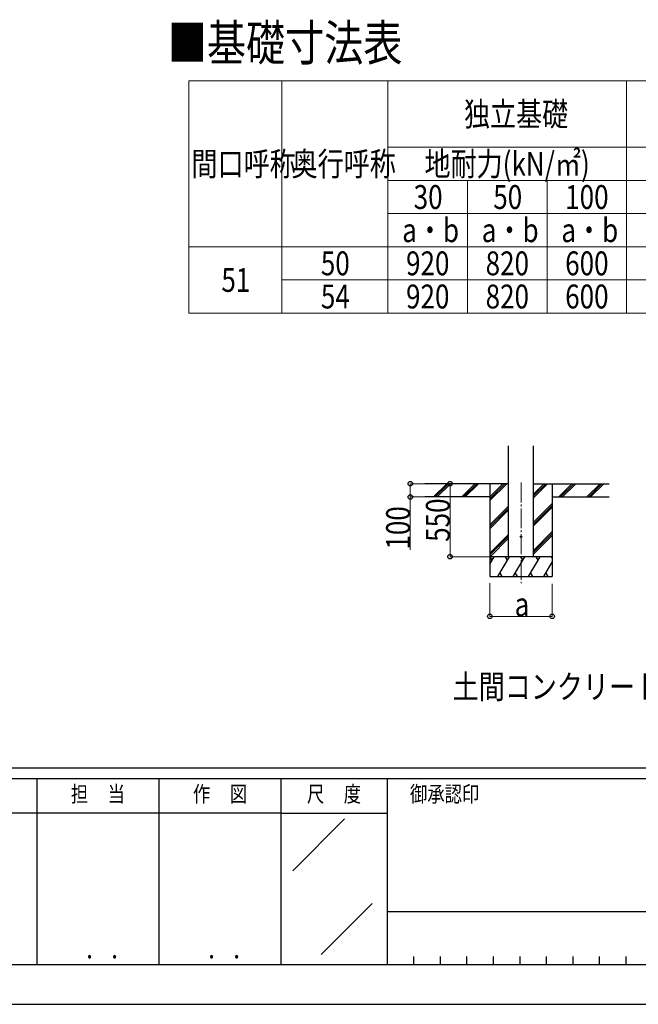
# Model space of a CAD drawing. Units: millimetres. Extents: x 0 to 33640, y 0 to 23760.
# Drawn here: x 22790 to 27455, y 0 to 7424 of the extents above; entities that cross this region are included whole.
import ezdxf
from ezdxf.enums import TextEntityAlignment as Align

# ---------------------------------------------------------------- set-up
doc = ezdxf.new("R2010")
doc.units = ezdxf.units.MM
doc.linetypes.add('YCENTER_1', pattern=[13, 10, -1, 1, -1])
for name, color, linetype, lineweight in [('TABLE1', 255, 'Continuous', 13), ('USER1', 3, 'Continuous', 13), ('YKK_12', 2, 'Continuous', 13), ('YKK_13', 4, 'Continuous', 30), ('YKK_A1', 4, 'Continuous', 30), ('YKK_D', 6, 'Continuous', 13), ('YKK_ZWAK', 7, 'Continuous', 30)]:
    doc.layers.add(name, color=color, linetype=linetype, lineweight=lineweight)
doc.styles.add('text-b', font='extslim2.shx', dxfattribs={"width": 0.8, "bigfont": 'extfont2.shx'})

msp = doc.modelspace()

# ---------------------------------------------------------------- linework, layer by layer
at = {"layer": 'TABLE1', "lineweight": 15}
for p, q in [((24066.47908313, 6961.76457789), (30066.47908313, 6961.76457789)), ((24066.47908313, 6961.76457789), (24066.47908313, 5211.76457789)), ((25566.47908313, 6961.76457789), (25566.47908313, 6461.76457789)), ((27366.47908313, 6961.76457789), (27366.47908313, 6461.76457789)), ((27366.47908313, 6211.76457789), (27366.47908313, 5961.76457789)), ((25566.47908313, 5711.76457789), (26766.47908313, 5711.76457789)), ((25566.47908313, 5711.76457789), (25566.47908313, 5211.76457789)), ((27366.47908313, 5711.76457789), (30066.47908313, 5711.76457789))]:
    msp.add_line(p, q, dxfattribs=at)
at = {"layer": 'TABLE1'}
for p, q in [((24766.47908313, 6961.76457789), (24766.47908313, 5211.76457789)), ((25566.47908313, 6461.76457789), (30066.47908313, 6461.76457789)), ((25566.47908313, 6461.76457789), (25566.47908313, 5711.76457789)), ((27366.47908313, 6461.76457789), (27366.47908313, 6211.76457789)), ((25566.47908313, 6211.76457789), (30066.47908313, 6211.76457789)), ((26166.47908313, 6211.76457789), (26166.47908313, 5211.76457789)), ((26766.47908313, 6211.76457789), (26766.47908313, 5211.76457789)), ((25566.47908313, 5961.76457789), (30066.47908313, 5961.76457789)), ((27366.47908313, 5961.76457789), (27366.47908313, 5211.76457789)), ((24066.47908313, 5711.76457789), (24766.47908313, 5711.76457789)), ((24766.47908313, 5711.76457789), (25566.47908313, 5711.76457789)), ((26766.47908313, 5711.76457789), (27366.47908313, 5711.76457789)), ((24766.47908313, 5461.76457789), (25566.47908313, 5461.76457789)), ((25566.47908313, 5461.76457789), (30066.47908313, 5461.76457789)), ((24066.47908313, 5211.76457789), (25566.47908313, 5211.76457789)), ((25566.47908313, 5211.76457789), (30066.47908313, 5211.76457789))]:
    msp.add_line(p, q, dxfattribs=at)
at = {"layer": 'YKK_12', "linetype": 'YCENTER_1', "ltscale": 15}
msp.add_line((26570.21177596, 3934.38005731), (26570.21177596, 3175.17176047), dxfattribs=at)
at = {"layer": 'YKK_13', "ltscale": 20}
msp.add_circle((26570.21177596, 3525.17128882), 5, dxfattribs=at)
at = {"layer": 'YKK_A1', "ltscale": 20}
for p, q in [((26476.46177915, 3375.17128881), (26476.46176139, 4210.52231476)), ((26663.96177915, 3375.17128881), (26663.96176147, 4210.52231476))]:
    msp.add_line(p, q, dxfattribs=at)
at = {"layer": 'YKK_A1'}
for p, q in [((26476.46176745, 3925.17129544), (25844.26105409, 3925.17128745)), ((25910.94743316, 3826.57481405), (26009.54497718, 3925.17129281)), ((25923.68608921, 3825.17128845), (26023.68716006, 3925.17129281)), ((25937.82855767, 3825.17128863), (26037.8294282, 3925.17129281)), ((26123.07960456, 3826.57481137), (26221.67714858, 3925.17129013)), ((26135.81826597, 3825.17129114), (26235.81933146, 3925.17129013)), ((26149.96073443, 3825.17129132), (26249.96159961, 3925.17129013)), ((26335.21177596, 3925.17128745), (26335.21177596, 3225.17176047)), ((26335.21177596, 3798.29039165), (26462.09377101, 3925.17128745)), ((26335.21177596, 3812.4327629), (26447.95150287, 3925.17128745)), ((26335.21177596, 3826.57480868), (26433.80931999, 3925.17128745)), ((26663.96176751, 3925.17129544), (27235.83144983, 3925.17128821)), ((26663.96176976, 3818.67238295), (26770.46159828, 3925.17128881)), ((26663.96176946, 3832.81492539), (26756.31911786, 3925.17128881)), ((26663.96176916, 3846.95698281), (26742.17692021, 3925.17128881)), ((26805.21177596, 3925.17128745), (26805.21177596, 3225.17176047)), ((26854.30824515, 3825.17129304), (26954.30932431, 3925.17129177)), ((26868.45044178, 3825.17129286), (26968.45150701, 3925.17129159)), ((26882.59290988, 3825.17129268), (26982.59377497, 3925.17129141)), ((27066.44087065, 3825.17129035), (27166.44194981, 3925.17128909)), ((27080.58303774, 3825.17129018), (27180.58410297, 3925.17128891)), ((27094.72508129, 3825.17129), (27194.72594638, 3925.17128873)), ((26335.21177596, 3825.17129366), (25844.26105409, 3825.17128745)), ((26805.21177596, 3825.17129366), (27235.83144983, 3825.17128821)), ((26335.21177596, 3614.4444724), (26476.46177106, 3755.69294142)), ((26335.21177596, 3600.30242662), (26476.46177136, 3741.5509156)), ((26335.21177596, 3586.16005536), (26476.46177166, 3727.40882734)), ((26663.96177365, 3634.82687806), (26805.21177596, 3776.07535429)), ((26663.96177395, 3620.68480587), (26805.21177596, 3761.93330147)), ((26663.96177425, 3606.54205115), (26805.21177596, 3747.79082915)), ((26663.96177814, 3422.69654626), (26805.21177596, 3563.94501801)), ((26335.21177596, 3402.31297276), (26476.46177557, 3543.56184364)), ((26335.21177596, 3388.17074581), (26476.46177587, 3529.41969783)), ((26336.3556035, 3375.17128745), (26476.46177617, 3515.27697515)), ((26663.96177844, 3408.55447407), (26805.21177596, 3549.80296519)), ((26663.96177874, 3394.41171936), (26805.21177596, 3535.66049287)), ((26335.21177596, 3319.00328291), (26367.64086361, 3375.17177573)), ((26396.50808888, 3225.17224875), (26483.11087208, 3375.17177573)), ((26511.97830372, 3225.17224875), (26598.58108693, 3375.17177573)), ((26627.44803029, 3225.17176047), (26714.05081349, 3375.17128745)), ((26742.91824513, 3225.17176047), (26805.21177596, 3333.06667809)), ((26335.21177596, 3225.17176047), (26805.21177596, 3225.17176047)), ((26411.50711232, 3251.15148154), (26426.50613575, 3225.17224875)), ((26526.97708302, 3251.15090171), (26541.97586232, 3225.17224875)), ((26642.44778614, 3251.15229026), (26657.447542, 3225.17176047)), ((26757.91726857, 3251.15099326), (26772.916292, 3225.17176047))]:
    msp.add_line(p, q, dxfattribs=at)
at = {"layer": 'YKK_A1', "ltscale": 0.5}
for p, q in [((26805.21177596, 3375.17128745), (26335.21177596, 3375.17128745)), ((26352.63939876, 3349.18865195), (26337.63768978, 3375.17128745)), ((26468.1103838, 3349.19065085), (26453.10989552, 3375.17226401)), ((26583.57962208, 3349.18865195), (26568.5779131, 3375.17128745)), ((26699.05008107, 3349.18943015), (26684.04886036, 3375.17177573)), ((26805.21177596, 3365.31341822), (26799.52005177, 3375.17177573))]:
    msp.add_line(p, q, dxfattribs=at)
at = {"layer": 'YKK_D'}
for p, q in [((25909.8747967, 3925.17128904), (25734.21177597, 3925.17128904)), ((25735.21177597, 3925.17128904), (25735.21177597, 3825.17128906)), ((26069.15384345, 3925.1712911), (26034.21177597, 3925.1712911)), ((26035.21177597, 3925.1712911), (26035.21177597, 3375.17128745)), ((25909.8747967, 3825.17128906), (25734.21177597, 3825.17128906)), ((25735.21177597, 3825.17128906), (25735.21177597, 3426.32684461)), ((26334.21177596, 3375.17128745), (26034.21177597, 3375.17128745)), ((26335.21177596, 3175.17176184), (26335.21177596, 2924.17224875)), ((26805.21177596, 3171.10543875), (26805.21177596, 2924.17224875)), ((26335.21177596, 2925.17224875), (26805.21177596, 2925.17224875))]:
    msp.add_line(p, q, dxfattribs=at)
at = {"layer": 'YKK_D', "linetype": 'ByBlock', "lineweight": -2}
for centre in [(25735.21177597, 3925.17128904), (26035.21177597, 3925.1712911), (25735.21177597, 3825.17128906), (26035.21177597, 3375.17128745), (26335.21177596, 2925.17224875), (26805.21177596, 2925.17224875)]:
    msp.add_circle(centre, 17, dxfattribs=at)
at = {"layer": 'YKK_ZWAK'}
for p, q in [((32400.07923023, 1780), (1200.07923023, 1780)), ((24760.07923023, 1700), (22000.07923023, 1700)), ((22920.07923023, 1700), (22920.07923023, 300)), ((23840.07923023, 1700), (23840.07923023, 300)), ((24760.07923023, 1700), (24760.07923023, 300)), ((25560.07923023, 1700), (24760.07923023, 1700)), ((29690.07923023, 1700), (25560.07923023, 1700)), ((25560.07923023, 1700), (25560.07923023, 300)), ((24760.07923023, 1440), (22000.07923023, 1440)), ((24760.07923023, 1440), (25560.07923023, 1440)), ((24848.4182735, 1006.83518422), (25240.14913486, 1398.56604558)), ((25062.6870107, 376.0461873), (25447.56778487, 760.92696147)), ((25560.07923023, 700), (29690.07923023, 700)), ((22000.07923023, 300), (24760.07923023, 300)), ((24760.07923023, 300), (25560.07923023, 300)), ((25560.07923023, 300), (29690.07923023, 300)), ((25760.07923023, 360), (25760.07923023, 300)), ((25960.07923023, 360), (25960.07923023, 300)), ((26160.07923023, 360), (26160.07923023, 300)), ((26360.07923023, 360), (26360.07923023, 300)), ((26560.07923023, 360), (26560.07923023, 300)), ((26760.07923023, 360), (26760.07923023, 300)), ((26960.07923023, 360), (26960.07923023, 300)), ((27160.07923023, 360), (27160.07923023, 300)), ((27360.07923023, 360), (27360.07923023, 300)), ((0, 0), (33640, 0))]:
    msp.add_line(p, q, dxfattribs=at)

# ---------------------------------------------------------------- texts
at = {"layer": 'TABLE1', "style": 'text-b', "width": 0.8}
for s, p in [('独立基礎', (26140.07908313, 6621.76457789)), ('地耐力(kN/㎡)', (25842.47908313, 6246.76457789)), ('間口呼称', (24085.27908313, 6246.76457789)), ('奥行呼称', (24840.07908313, 6246.76457789)), ('30', (25760.87908313, 5996.76457789)), ('50', (26360.87908313, 5996.76457789)), ('100', (26903.27908313, 5996.76457789)), ('a・b', (25674.47908313, 5746.76457789)), ('a・b', (26274.47908313, 5746.76457789)), ('a・b', (26874.47908313, 5746.76457789)), ('50', (25060.87908313, 5496.76457789)), ('920', (25703.27908313, 5496.76457789)), ('820', (26303.27908313, 5496.76457789)), ('600', (26903.27908313, 5496.76457789)), ('51', (24310.87908313, 5371.76457789)), ('54', (25060.87908313, 5246.76457789)), ('920', (25703.27908313, 5246.76457789)), ('820', (26303.27908313, 5246.76457789)), ('600', (26903.27908313, 5246.76457789))]:
    msp.add_text(s, height=180, dxfattribs=at).set_placement(p)
at = {"layer": 'USER1', "style": 'text-b', "width": 0.8}
for s, height, p in [('■基礎寸法表', 270, (23907.36437927, 7114.54240232)), ('土間コンクリート考慮基礎の場合', 180, (26054.71307565, 2304.73055344))]:
    msp.add_text(s, height=height, dxfattribs=at).set_placement(p)
at = {"layer": 'YKK_D', "style": 'text-b', "width": 0.8}
for s, p in [('550', (26032.98955374, 3486.97128927)), ('100', (25732.98955374, 3428.54906683))]:
    msp.add_text(s, height=180, rotation=90, dxfattribs=at).set_placement(p)
msp.add_text('a', height=180, dxfattribs=at).set_placement((26522.21177596, 2925.97224875))
at = {"layer": 'YKK_ZWAK', "style": 'text-b', "width": 0.8}
for s, p in [('担     当', (23380.07923023, 1570)), ('作     図', (24300.07923023, 1570)), ('尺     度', (25160.07923023, 1570)), ('御承認印', (25994.15258663, 1570))]:
    msp.add_text(s, height=120, dxfattribs=at).set_placement(p, align=Align.MIDDLE)
for p in [(23280, 342.59298325), (24200, 342.59298325)]:
    msp.add_text('． ．', height=141.40000343, dxfattribs=at).set_placement(p)

doc.saveas('drawing.dxf')
